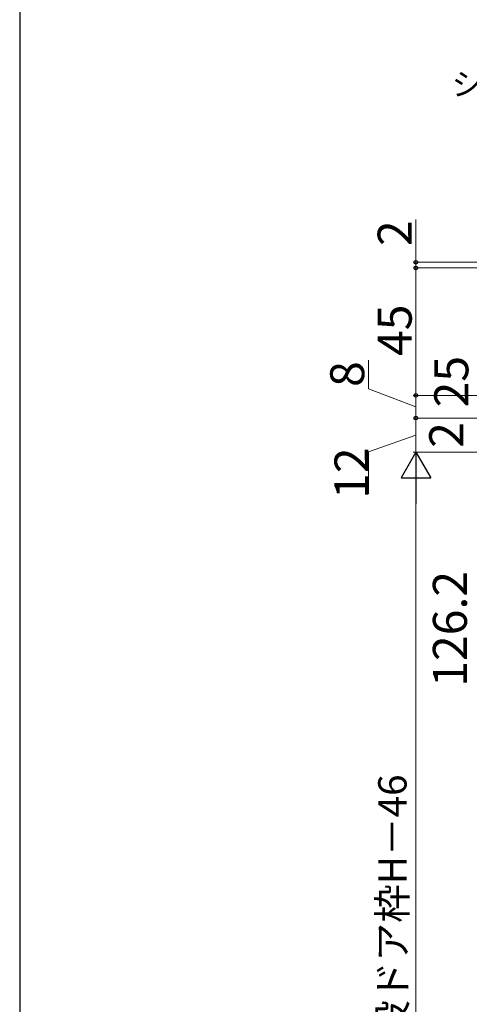
# Model space of a CAD drawing. Extents: x 105 to 1155, y 126 to 1729.
# Drawn here: x 105 to 264, y 1164 to 1511 of the extents above; entities that cross this region are included whole.
import ezdxf

# ---------------------------------------------------------------- set-up
doc = ezdxf.new("R2010")
doc.units = 0
doc.layers.add('YKK_D', color=6, linetype='CONTINUOUS', lineweight=13)
doc.layers.add('YKK_ZWAK', color=7, linetype='CONTINUOUS', lineweight=30)
doc.styles.add('text-b', font='txt')

msp = doc.modelspace()

# ---------------------------------------------------------------- linework, layer by layer
at = {"layer": 'YKK_D'}
for p, q in [((244.9, 1425.86), (244.9, 1440.92)), ((347.4, 1425.86), (243.9, 1425.86)), ((244.9, 1423.86), (244.9, 1425.86)), ((354.25, 1423.86), (243.9, 1423.86)), ((354.25, 1423.86), (243.9, 1423.86)), ((244.9, 1378.86), (244.9, 1423.86)), ((244.9, 1423.86), (244.9, 1421.31)), ((228.15, 1381.18), (228.15, 1391.27)), ((244.9, 1374.86), (228.15, 1381.18)), ((355.7, 1378.86), (243.9, 1378.86)), ((355.7, 1378.86), (243.9, 1378.86)), ((244.9, 1370.86), (244.9, 1378.86)), ((368, 1370.86), (243.9, 1370.86)), ((368, 1370.86), (243.9, 1370.86)), ((244.9, 1370.86), (244.9, 1358.86)), ((244.9, 1364.86), (228.15, 1358.93)), ((228.15, 1358.93), (228.15, 1344.2)), ((357.9, 1358.86), (243.9, 1358.86))]:
    msp.add_line(p, q, dxfattribs=at)
at = {"layer": 'YKK_D', "lineweight": -2}
for p, q in [((244.9, 1358.86), (239.65, 1349.77)), ((244.9, 1358.86), (250.15, 1349.77)), ((244.9, 1358.86), (244.9, 1340.68)), ((239.65, 1349.77), (250.15, 1349.77))]:
    msp.add_line(p, q, dxfattribs=at)
at = {"layer": 'YKK_D', "ltscale": 1.5}
for p, q in [((370, 1358.86), (243.9, 1358.86)), ((244.9, 1348.36), (244.9, 975.36))]:
    msp.add_line(p, q, dxfattribs=at)
at = {"layer": 'YKK_D', "linetype": 'ByBlock', "lineweight": -2}
for centre, radius in [((244.9, 1425.86), 0.637), ((244.9, 1423.86), 0.638), ((244.9, 1423.86), 0.638), ((244.9, 1378.86), 0.638), ((244.9, 1370.86), 0.638), ((244.9, 1370.86), 0.637)]:
    msp.add_circle(centre, radius, dxfattribs=at)
at = {"layer": 'YKK_ZWAK'}
msp.add_line((105, 1656), (105, 126), dxfattribs=at)

# ---------------------------------------------------------------- texts
at = {"layer": 'YKK_D', "style": 'text-b'}
msp.add_text('シーリング（別途）', height=8, dxfattribs=at).set_placement((257.48, 1484.67))
for s, height, p in [('2', 12, (243.4, 1431.58)), ('45', 12, (243.4, 1392.77)), ('8', 12, (226.65, 1381.86)), ('25', 12, (263.4, 1374.64)), ('2', 12, (261.61, 1360.38)), ('12', 12, (228.15, 1342.36)), ('126.2', 12, (262.9, 1276.06)), ('新設DH＝新設ドア枠H－46', 10, (241.59, 1077.97))]:
    msp.add_text(s, height=height, rotation=90, dxfattribs=at).set_placement(p)

doc.saveas('drawing.dxf')
